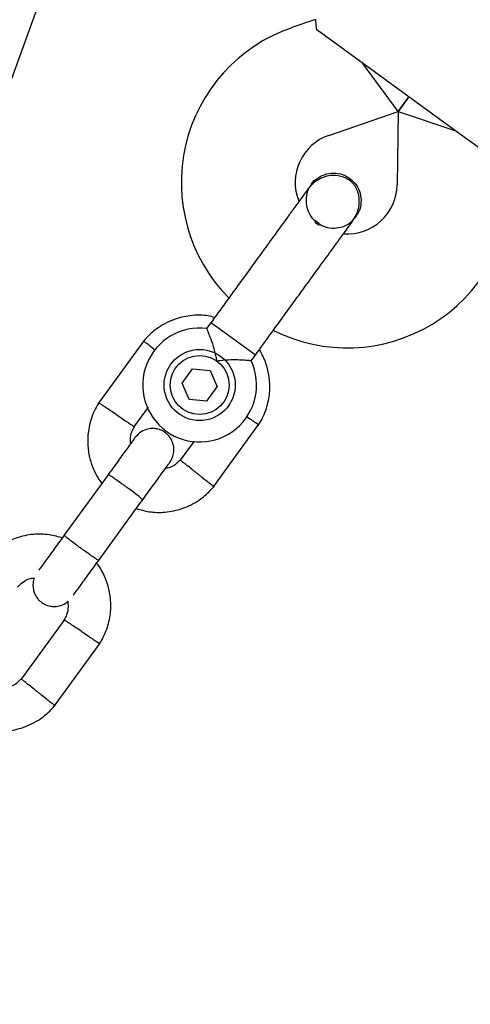
# Model space of a CAD drawing. Units: millimetres. Extents: x 3154 to 16295, y 1703 to 14862.
# Drawn here: x 9100 to 9164, y 6993 to 7132 of the extents above; entities that cross this region are included whole.
import ezdxf

# ---------------------------------------------------------------- set-up
doc = ezdxf.new("R2010")
doc.units = ezdxf.units.MM
doc.layers.add('Dimensions', color=7, linetype='Continuous')
doc.styles.get("Standard").update_dxf_attribs({"font": 'arial.ttf'})
doc.dimstyles.new('Leikkiset keinu', dxfattribs={"dimtxt": 150, "dimasz": 2.5, "dimexe": 0.06, "dimexo": 0.625, "dimtad": 0, "dimtih": 1, "dimtoh": 1, "dimdec": 0, "dimtxsty": 'Standard', "dimcen": 2.5, "dimadec": 0, "dimazin": 0, "dimtfac": 1, "dimtmove": 0, "dimatfit": 3, "dimfxl": 1, "dimarcsym": 0})

# ---------------------------------------------------------------- blocks, each defined once
blk = doc.blocks.new('*D28')
at = {"layer": 'Defpoints', "color": 0, "transparency": 16777216}
for p in [(13941.45, 7754.55), (3153.78, 7750.39), (13941.45, 1801.84)]:
    blk.add_point(p, dxfattribs=at)
at = {"layer": 'Dimensions', "color": 0, "lineweight": -2, "transparency": 16777216}
for p, q in [((13941.45, 7753.93), (13941.45, 1801.78)), ((3153.78, 7749.76), (3153.78, 1801.78)), ((3156.28, 1801.84), (8272.06, 1801.84)), ((13938.95, 1801.84), (8823.17, 1801.84))]:
    blk.add_line(p, q, dxfattribs=at)
at = {"layer": 'Dimensions', "color": 0, "transparency": 16777216}
for points in [[(3156.28, 1802.26), (3156.28, 1801.42), (3153.78, 1801.84)], [(13938.95, 1802.26), (13938.95, 1801.42), (13941.45, 1801.84)]]:
    blk.add_solid(points, dxfattribs=at)
at = {"layer": 'Dimensions', "color": 0, "transparency": 16777216, "insert": (8547.61, 1801.84), "char_height": 150, "attachment_point": 5}
blk.add_mtext('10790', dxfattribs=at)
blk = doc.blocks.new('*D29')
at = {"layer": 'Defpoints', "color": 0, "transparency": 16777216}
for p in [(5153.68, 7984.54), (12440.3, 7764.39), (12440.3, 2479.04)]:
    blk.add_point(p, dxfattribs=at)
at = {"layer": 'Dimensions', "color": 0, "lineweight": -2, "transparency": 16777216}
for p, q in [((5153.68, 7983.91), (5153.68, 2478.98)), ((12440.3, 7763.77), (12440.3, 2478.98)), ((5156.18, 2479.04), (8573.25, 2479.04)), ((12437.8, 2479.04), (9020.72, 2479.04))]:
    blk.add_line(p, q, dxfattribs=at)
at = {"layer": 'Dimensions', "color": 0, "transparency": 16777216}
for points in [[(5156.18, 2479.45), (5156.18, 2478.62), (5153.68, 2479.04)], [(12437.8, 2479.45), (12437.8, 2478.62), (12440.3, 2479.04)]]:
    blk.add_solid(points, dxfattribs=at)
at = {"layer": 'Dimensions', "color": 0, "transparency": 16777216, "insert": (8796.99, 2479.04), "char_height": 150, "attachment_point": 5}
blk.add_mtext('7290', dxfattribs=at)

msp = doc.modelspace()

# ---------------------------------------------------------------- linework, layer by layer
at = {"color": 7, "linetype": 'Continuous', "lineweight": 25}
for p, q in [((9094.55, 7110.36), (9238.73, 7508.06)), ((9141.91, 7131.59), (9138.57, 7130.44)), ((9150.18, 7124.24), (9142.09, 7130.12)), ((9153.55, 7118.67), (9148.56, 7125.42)), ((9159.88, 7117.19), (9150.18, 7124.24)), ((9153.55, 7118.67), (9155.03, 7120.72)), ((9155.03, 7120.72), (9153.55, 7118.67)), ((9143.78, 7115.31), (9153.55, 7118.67)), ((9153.55, 7118.67), (9153.37, 7108.35)), ((9153.55, 7118.67), (9161.5, 7116.01)), ((9167.97, 7111.31), (9159.88, 7117.19)), ((9141.31, 7108.41), (9141.32, 7108.42)), ((9141.31, 7108.41), (9141.32, 7108.42)), ((9147.58, 7103.88), (9147.57, 7103.87)), ((9147.58, 7103.88), (9147.57, 7103.87)), ((9142.38, 7102.92), (9141.83, 7103.37)), ((9127.22, 7089.01), (9126.62, 7088.18)), ((9128.13, 7088.34), (9127.22, 7089.01)), ((9133.47, 7084.46), (9128.13, 7088.34)), ((9117.81, 7086.48), (9111.43, 7077.7)), ((9132.88, 7083.66), (9133.47, 7084.46)), ((9123.16, 7080.52), (9124.62, 7082.54)), ((9124.62, 7082.54), (9127.1, 7082.28)), ((9127.1, 7082.28), (9128.12, 7080.01)), ((9124.18, 7078.24), (9123.16, 7080.52)), ((9126.66, 7077.99), (9128.12, 7080.01)), ((9126.66, 7077.99), (9124.18, 7078.24)), ((9116.39, 7074.33), (9118.44, 7077.15)), ((9127.6, 7065.96), (9133.97, 7074.74)), ((9124.86, 7072.39), (9122.92, 7069.72)), ((9112.78, 7067.67), (9106.56, 7059.11)), ((9111.41, 7055.58), (9117.63, 7064.14)), ((9106.68, 7047.37), (9100.58, 7038.98)), ((9105.26, 7035.21), (9111.64, 7043.99))]:
    msp.add_line(p, q, dxfattribs=at)
for radius in [5, 4.14]:
    msp.add_circle((9125.64, 7080.26), radius, dxfattribs=at)
for centre, radius, start, end in [((9146.06, 7108.69), 23, 109, 224.7452), ((9146.06, 7108.69), 7, 109, 201.7375), ((9146.37, 7108.47), 23, 243.2514, 359), ((9146.37, 7108.47), 7, 266.3602, 359), ((9150.32, 7114.23), 13.98, 232.4428, 235.5572), ((9125.64, 7080.26), 8, 82.7126, 25.114)]:
    msp.add_arc(centre, radius, start, end, dxfattribs=at)
for points, knots in [([(9142.09, 7130.12), (9142.05, 7130.57), (9141.96, 7131.43), (9141.94, 7131.51), (9141.93, 7131.55)], [0, 0, 0, 0, 0.532321, 1, 1, 1, 1]), ([(9147.12, 7103.25), (9147.32, 7103.56), (9147.7, 7104.16), (9148.09, 7105.4), (9148.11, 7106.76), (9147.71, 7107.85), (9147.3, 7108.44), (9146.87, 7108.9), (9146.06, 7109.43), (9144.92, 7109.72), (9143.73, 7109.66), (9142.68, 7109.34), (9141.66, 7108.73), (9141.13, 7108.11), (9140.87, 7107.8)], [0, 0, 0, 0, 0.084184, 0.164282, 0.301314, 0.399313, 0.433621, 0.463138, 0.540845, 0.657973, 0.733104, 0.817364, 0.907689, 1, 1, 1, 1]), ([(9141.32, 7108.41), (9141.33, 7108.42), (9141.53, 7108.83), (9142.27, 7109.4), (9143.44, 7109.97), (9144.77, 7110.07), (9145.9, 7109.8), (9146.49, 7109.42), (9146.72, 7109.28)], [0, 0, 0, 0, 0.009857, 0.223846, 0.437861, 0.651912, 0.865993, 1, 1, 1, 1]), ([(9146.72, 7109.28), (9147.05, 7108.99), (9147.7, 7108.41), (9148.25, 7107.19), (9148.37, 7105.89), (9148.13, 7104.71), (9147.7, 7104.13), (9147.53, 7103.89)], [0, 0, 0, 0, 0.2141378, 0.4282758, 0.6424045, 0.8565091, 1, 1, 1, 1]), ([(9140.87, 7107.8), (9140.7, 7107.57), (9140.37, 7107.12), (9139.65, 7106.13), (9138.82, 7104.98), (9137.63, 7103.35), (9136.1, 7101.24), (9134.85, 7099.51), (9134.27, 7098.72)], [0, 0, 0, 0, 0.144924, 0.287668, 0.42595, 0.557867, 0.796833, 1, 1, 1, 1]), ([(9141.35, 7108.38), (9141.26, 7108.27), (9140.88, 7107.84), (9140.59, 7106.83), (9140.56, 7105.51), (9141.01, 7104.29), (9141.54, 7103.48), (9141.95, 7103.22), (9142, 7103.2)], [0, 0, 0, 0, 0.074019, 0.298482, 0.522925, 0.747385, 0.971913, 1, 1, 1, 1]), ([(9142.41, 7102.94), (9142.59, 7102.81), (9143.12, 7102.44), (9144.23, 7102.23), (9145.53, 7102.37), (9146.73, 7102.92), (9147.29, 7103.56), (9147.56, 7103.87)], [0, 0, 0, 0, 0.1129168, 0.3373673, 0.561763, 0.7860725, 1, 1, 1, 1]), ([(9140.52, 7094.17), (9141.1, 7094.97), (9142.36, 7096.7), (9143.89, 7098.8), (9145.07, 7100.43), (9145.91, 7101.58), (9146.63, 7102.57), (9146.96, 7103.03), (9147.12, 7103.25)], [0, 0, 0, 0, 0.203167, 0.442133, 0.57405, 0.712332, 0.855076, 1, 1, 1, 1]), ([(9127.75, 7089.75), (9127.45, 7089.83), (9126.43, 7090.1), (9124.52, 7090.09), (9122.1, 7089.59), (9120.25, 7088.65), (9119.02, 7087.71), (9118.31, 7087.06), (9117.89, 7086.57), (9117.69, 7086.33)], [0, 0, 0, 0, 0.084083, 0.282043, 0.501479, 0.742359, 0.82767, 0.915382, 1, 1, 1, 1]), ([(9128.07, 7083.61), (9128.07, 7083.61), (9128.04, 7083.82), (9127.91, 7084.53), (9127.59, 7085.72), (9127.26, 7086.64), (9127, 7087.31), (9126.81, 7087.79), (9126.64, 7088.17), (9126.65, 7088.16), (9126.65, 7088.16)], [0, 0, 0, 0, 0.001812, 0.089987, 0.316477, 0.544171, 0.565459, 0.735059, 0.898313, 1, 1, 1, 1]), ([(9119.41, 7085.14), (9119.38, 7085.16), (9119.09, 7085.39), (9118.61, 7085.77), (9118.07, 7086.19), (9117.83, 7086.38), (9117.76, 7086.43), (9117.77, 7086.43), (9117.78, 7086.42)], [0, 0, 0, 0, 0.032179, 0.299749, 0.567286, 0.834771, 0.96705, 1, 1, 1, 1]), ([(9133.87, 7074.58), (9134.07, 7074.91), (9134.48, 7075.59), (9135.08, 7077.03), (9135.5, 7078.85), (9135.52, 7080.92), (9135.18, 7082.72), (9134.67, 7084.14), (9134.21, 7084.92), (9134.03, 7085.23)], [0, 0, 0, 0, 0.102295, 0.211765, 0.415025, 0.597902, 0.760373, 0.902416, 1, 1, 1, 1]), ([(9132.88, 7083.66), (9132.85, 7083.66), (9132.77, 7083.67), (9132.16, 7083.72), (9131.24, 7083.78), (9129.99, 7083.79), (9128.88, 7083.72), (9128.22, 7083.63), (9128.08, 7083.61), (9128.07, 7083.61)], [0, 0, 0, 0, 0.168486, 0.336692, 0.512059, 0.70868, 0.937333, 0.998188, 1, 1, 1, 1]), ([(9111.53, 7077.86), (9111.33, 7077.53), (9110.92, 7076.85), (9110.32, 7075.41), (9109.9, 7073.59), (9109.89, 7071.52), (9110.22, 7069.72), (9110.79, 7068.22), (9111.35, 7067.15), (9111.76, 7066.62), (9111.89, 7066.44)], [0, 0, 0, 0, 0.094528, 0.195688, 0.383516, 0.552509, 0.702645, 0.833905, 0.946271, 1, 1, 1, 1]), ([(9113.96, 7076.08), (9113.95, 7076.09), (9113.66, 7076.28), (9113.09, 7076.67), (9112.35, 7077.16), (9111.79, 7077.54), (9111.53, 7077.71), (9111.46, 7077.76), (9111.47, 7077.75), (9111.47, 7077.75)], [0, 0, 0, 0, 0.008575, 0.223298, 0.438019, 0.652713, 0.867367, 0.973519, 1, 1, 1, 1]), ([(9113.96, 7076.08), (9113.97, 7076.08), (9114.26, 7075.88), (9114.83, 7075.5), (9115.57, 7075), (9116.13, 7074.63), (9116.39, 7074.46), (9116.46, 7074.41), (9116.45, 7074.42), (9116.45, 7074.42)], [0, 0, 0, 0, 0.008578, 0.223386, 0.438195, 0.652991, 0.867739, 0.973924, 1, 1, 1, 1]), ([(9132.21, 7075.84), (9132.24, 7075.82), (9132.55, 7075.62), (9133.05, 7075.28), (9133.62, 7074.9), (9133.87, 7074.73), (9133.94, 7074.68), (9133.93, 7074.69), (9133.93, 7074.69)], [0, 0, 0, 0, 0.0299185, 0.2981131, 0.5662747, 0.8343854, 0.9669726, 1, 1, 1, 1]), ([(9115.95, 7072.03), (9115.93, 7072.23), (9115.88, 7072.79), (9116.04, 7073.62), (9116.35, 7074.17), (9116.49, 7074.4)], [0, 0, 0, 0, 0.241277, 0.678734, 1, 1, 1, 1]), ([(9121.45, 7069.39), (9121.62, 7069.67), (9121.92, 7070.19), (9122.05, 7071.02), (9121.99, 7071.72), (9121.79, 7072.39), (9121.47, 7072.94), (9121.04, 7073.4), (9120.52, 7073.79), (9119.87, 7074.07), (9119.1, 7074.19), (9118.29, 7074.11), (9117.34, 7073.74), (9116.86, 7073.21), (9116.6, 7072.92)], [0, 0, 0, 0, 0.101895, 0.190609, 0.264804, 0.325235, 0.411571, 0.465521, 0.524723, 0.618755, 0.686668, 0.772356, 0.877462, 1, 1, 1, 1]), ([(9116.59, 7072.91), (9116.54, 7072.84), (9116.43, 7072.69), (9115.55, 7071.48), (9114.26, 7069.71), (9113.22, 7068.27), (9112.7, 7067.55)], [0, 0, 0, 0, 0.243648, 0.495753, 0.747857, 1, 1, 1, 1]), ([(9117.55, 7064.02), (9118.07, 7064.74), (9119.12, 7066.18), (9120.4, 7067.95), (9121.29, 7069.17), (9121.39, 7069.31), (9121.44, 7069.38)], [0, 0, 0, 0, 0.252143, 0.504247, 0.756352, 1, 1, 1, 1]), ([(9123.02, 7069.84), (9122.77, 7069.58), (9122.31, 7069.11), (9121.55, 7068.66), (9121.04, 7068.59), (9120.84, 7068.56)], [0, 0, 0, 0, 0.4139706, 0.7685864, 1, 1, 1, 1]), ([(9125.27, 7067.86), (9125.26, 7067.87), (9125.24, 7067.88), (9125.19, 7067.92), (9125.03, 7068.06), (9124.61, 7068.38), (9124, 7068.87), (9123.39, 7069.34), (9123.02, 7069.64), (9122.89, 7069.74), (9122.92, 7069.72), (9122.92, 7069.72)], [0, 0, 0, 0, 0.008575, 0.015065, 0.041031, 0.145218, 0.355772, 0.570496, 0.785185, 0.999813, 1, 1, 1, 1]), ([(9117.63, 7064.14), (9117.63, 7064.14), (9117.64, 7064.15), (9117.55, 7064.25), (9117.16, 7064.57), (9116.55, 7065.05), (9115.91, 7065.53), (9115.37, 7065.92), (9114.97, 7066.21), (9114.44, 7066.6), (9113.81, 7067.03), (9113.21, 7067.43), (9112.87, 7067.64), (9112.79, 7067.68), (9112.78, 7067.67), (9112.78, 7067.67)], [0, 0, 0, 0, 0.0042865, 0.1116213, 0.2189554, 0.3262763, 0.4335768, 0.4866395, 0.5396978, 0.5927561, 0.7000285, 0.8073133, 0.9146378, 0.9957135, 1, 1, 1, 1]), ([(9125.27, 7067.86), (9125.28, 7067.85), (9125.3, 7067.84), (9125.35, 7067.8), (9125.52, 7067.67), (9125.94, 7067.34), (9126.55, 7066.86), (9127.15, 7066.39), (9127.53, 7066.09), (9127.66, 7065.99), (9127.63, 7066.01), (9127.63, 7066.01)], [0, 0, 0, 0, 0.008574, 0.015064, 0.041026, 0.1452, 0.355729, 0.570407, 0.785048, 0.999648, 1, 1, 1, 1]), ([(9116.74, 7062.91), (9117.34, 7062.74), (9118.66, 7062.37), (9120.88, 7062.34), (9123.3, 7062.85), (9125.15, 7063.78), (9126.38, 7064.72), (9127.09, 7065.38), (9127.51, 7065.87), (9127.72, 7066.11)], [0, 0, 0, 0, 0.154699, 0.337396, 0.539914, 0.762222, 0.840956, 0.921905, 1, 1, 1, 1]), ([(9106.41, 7058.77), (9105.78, 7058.94), (9104.43, 7059.33), (9102.19, 7059.36), (9099.76, 7058.85), (9097.92, 7057.91), (9096.69, 7056.97), (9095.98, 7056.32), (9095.56, 7055.83), (9095.35, 7055.59)], [0, 0, 0, 0, 0.1608806, 0.342242, 0.5432789, 0.7639614, 0.8421199, 0.9224771, 1, 1, 1, 1]), ([(9106.8, 7059.44), (9106.27, 7058.71), (9105.22, 7057.26), (9103.94, 7055.49), (9103.17, 7054.44), (9103.06, 7054.28), (9103.04, 7054.26)], [0, 0, 0, 0, 0.309327, 0.618477, 0.927626, 1, 1, 1, 1]), ([(9111.46, 7055.65), (9111.46, 7055.65), (9111.45, 7055.64), (9111.34, 7055.69), (9110.9, 7055.96), (9110.26, 7056.4), (9109.61, 7056.86), (9109.07, 7057.25), (9108.67, 7057.54), (9108.14, 7057.93), (9107.53, 7058.39), (9106.96, 7058.84), (9106.66, 7059.1), (9106.6, 7059.16), (9106.61, 7059.17), (9106.61, 7059.17)], [0, 0, 0, 0, 0.0042865, 0.1116213, 0.2189554, 0.3262763, 0.4335768, 0.4866395, 0.5396978, 0.5927561, 0.7000285, 0.8073133, 0.9146378, 0.9957135, 1, 1, 1, 1]), ([(9107.89, 7050.73), (9107.91, 7050.76), (9108.02, 7050.91), (9108.79, 7051.97), (9110.08, 7053.74), (9111.13, 7055.18), (9111.65, 7055.91)], [0, 0, 0, 0, 0.072374, 0.381523, 0.690672, 1, 1, 1, 1]), ([(9111.54, 7043.84), (9111.73, 7044.17), (9112.14, 7044.85), (9112.74, 7046.28), (9113.17, 7048.11), (9113.18, 7050.17), (9112.85, 7051.98), (9112.28, 7053.47), (9111.71, 7054.54), (9111.31, 7055.08), (9111.18, 7055.25)], [0, 0, 0, 0, 0.094529, 0.195688, 0.383516, 0.55251, 0.702646, 0.833906, 0.946272, 1, 1, 1, 1]), ([(9100.05, 7051.86), (9100.3, 7052.11), (9100.76, 7052.59), (9101.58, 7053.07), (9102.15, 7053.14), (9102.42, 7053.17)], [0, 0, 0, 0, 0.3848595, 0.7145349, 1, 1, 1, 1]), ([(9102.42, 7053.17), (9102.4, 7053.14), (9102.25, 7052.86), (9102.2, 7052.29), (9102.25, 7051.59), (9102.46, 7050.92), (9102.78, 7050.37), (9103.2, 7049.91), (9103.73, 7049.52), (9104.37, 7049.25), (9105.15, 7049.13), (9105.95, 7049.21), (9106.68, 7049.46), (9107.01, 7049.79), (9107.1, 7049.89)], [0, 0, 0, 0, 0.015523, 0.122186, 0.21139, 0.284047, 0.387849, 0.452713, 0.523892, 0.636947, 0.718599, 0.821622, 0.947992, 1, 1, 1, 1]), ([(9107.1, 7049.89), (9107.13, 7049.61), (9107.2, 7048.98), (9107.03, 7048.07), (9106.71, 7047.53), (9106.58, 7047.3)], [0, 0, 0, 0, 0.304196, 0.705375, 1, 1, 1, 1]), ([(9109.11, 7045.61), (9109.1, 7045.62), (9108.81, 7045.82), (9108.24, 7046.2), (9107.5, 7046.69), (9106.93, 7047.07), (9106.68, 7047.24), (9106.61, 7047.29), (9106.62, 7047.28), (9106.62, 7047.28)], [0, 0, 0, 0, 0.008575, 0.223309, 0.438042, 0.652763, 0.867436, 0.973585, 1, 1, 1, 1]), ([(9109.11, 7045.61), (9109.12, 7045.61), (9109.41, 7045.41), (9109.98, 7045.03), (9110.72, 7044.53), (9111.28, 7044.15), (9111.53, 7043.99), (9111.61, 7043.94), (9111.6, 7043.94), (9111.59, 7043.95)], [0, 0, 0, 0, 0.008575, 0.223306, 0.438036, 0.652739, 0.867401, 0.973557, 1, 1, 1, 1]), ([(9100.68, 7039.1), (9100.43, 7038.84), (9099.97, 7038.37), (9099.21, 7037.91), (9098.71, 7037.84), (9098.51, 7037.82)], [0, 0, 0, 0, 0.413971, 0.768586, 1, 1, 1, 1]), ([(9102.94, 7037.12), (9102.93, 7037.13), (9102.91, 7037.14), (9102.86, 7037.18), (9102.69, 7037.31), (9102.27, 7037.64), (9101.66, 7038.12), (9101.06, 7038.6), (9100.68, 7038.9), (9100.56, 7038.99), (9100.58, 7038.98), (9100.58, 7038.98)], [0, 0, 0, 0, 0.008575, 0.015065, 0.041031, 0.145218, 0.355772, 0.570496, 0.785185, 0.999813, 1, 1, 1, 1]), ([(9102.94, 7037.12), (9102.95, 7037.11), (9102.97, 7037.1), (9103.02, 7037.06), (9103.19, 7036.92), (9103.6, 7036.6), (9104.22, 7036.12), (9104.82, 7035.64), (9105.2, 7035.35), (9105.32, 7035.25), (9105.3, 7035.27), (9105.3, 7035.27)], [0, 0, 0, 0, 0.008574, 0.015064, 0.041026, 0.1452, 0.355729, 0.570407, 0.785048, 0.999648, 1, 1, 1, 1]), ([(9094.4, 7032.17), (9095.01, 7032), (9096.33, 7031.62), (9098.54, 7031.6), (9100.97, 7032.11), (9102.81, 7033.04), (9104.04, 7033.98), (9104.75, 7034.63), (9105.17, 7035.12), (9105.38, 7035.36)], [0, 0, 0, 0, 0.154699, 0.337396, 0.539914, 0.762222, 0.840956, 0.921905, 1, 1, 1, 1])]:
    msp.add_open_spline(points, degree=3, knots=knots, dxfattribs=at)
for points in [[(9134.27, 7098.72), (9133.75, 7098), (9132.71, 7096.57), (9131.73, 7095.22), (9131.24, 7094.55)], [(9131.24, 7094.55), (9130.59, 7093.65), (9129.28, 7091.86), (9127.91, 7089.96), (9127.22, 7089.01)], [(9137.49, 7090), (9137.98, 7090.68), (9138.97, 7092.03), (9140, 7093.46), (9140.52, 7094.17)], [(9133.47, 7084.46), (9134.16, 7085.41), (9135.54, 7087.31), (9136.84, 7089.11), (9137.49, 7090)]]:
    msp.add_open_spline(points, degree=3, dxfattribs=at)

# ---------------------------------------------------------------- dimensions: what is measured, and where the dimension line sits
at = {"layer": 'Dimensions'}
for base, p1, p2, text, picture, middle in [((12440.3, 2479.04), (5153.68, 7984.54), (12440.3, 7764.39), '7290', '*D29', (8796.99, 2479.04)), ((13941.45, 1801.84), (3153.78, 7750.39), (13941.45, 7754.55), '10790', '*D28', (8547.61, 1801.84))]:
    dim = msp.add_linear_dim(base=base, p1=p1, p2=p2, text=text, dimstyle='Leikkiset keinu', dxfattribs=at)
    dim.commit()
    dim.dimension.update_dxf_attribs({"geometry": picture, "text_midpoint": middle})

doc.saveas('drawing.dxf')
